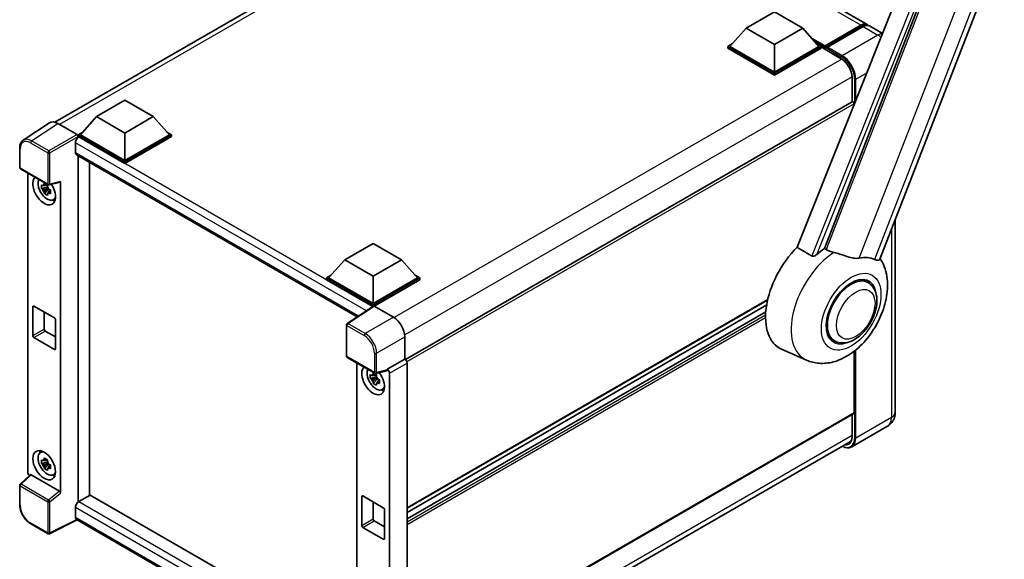
# Model space of a CAD drawing. Units: millimetres. Extents: x 0 to 8672, y 1 to 1687.
# Drawn here: x 1719 to 2128, y 305 to 530 of the extents above; entities that cross this region are included whole.
import ezdxf

# ---------------------------------------------------------------- set-up
doc = ezdxf.new("R2010")
doc.units = ezdxf.units.MM
doc.layers.add('Visible (ISO)', color=7, linetype='Continuous', lineweight=35)
doc.layers.add('Visible Narrow (ISO)', color=7, linetype='Continuous', lineweight=25)

msp = doc.modelspace()

# ---------------------------------------------------------------- linework, layer by layer
at = {"layer": 'Visible (ISO)'}
for p, q in [((2076.3085, 430.0023), (2158.0216, 640.6055)), ((2117.7057, 624.8319), (2041.8972, 434.9254)), ((2053.2946, 434.4569), (2125.3761, 620.2363)), ((2071.0588, 527.4955), (1945.6652, 599.8915)), ((1733.4313, 486.9227), (1919.2759, 594.2201)), ((2020.686, 525.9794), (2032.4711, 532.7835)), ((2032.4711, 532.7835), (2044.2562, 525.9794)), ((2020.686, 525.9794), (2013.992, 518.4676)), ((2032.4711, 519.1753), (2020.686, 525.9794)), ((2044.2562, 525.9794), (2032.4711, 519.1753)), ((2044.2562, 525.9794), (2050.9502, 518.4676)), ((2053.3762, 518.0759), (2068.4612, 526.7852)), ((2053.59, 518.6854), (2068.3921, 527.2314)), ((2069.3349, 526.687), (2054.4857, 518.1138)), ((2077.3908, 523.8397), (2072.0016, 526.9512)), ((2013.0492, 518.4676), (2014.9911, 519.5888)), ((2013.0492, 517.7056), (2013.0492, 518.4676)), ((2032.4711, 507.2544), (2013.0492, 518.4676)), ((2032.4711, 506.4923), (2013.0492, 517.7056)), ((2032.4711, 507.7987), (2013.992, 518.4676)), ((2032.4711, 519.1753), (2032.4711, 507.7987)), ((2050.9502, 518.4676), (2032.4711, 507.7987)), ((2051.893, 518.4676), (2032.4711, 507.2544)), ((2051.893, 517.7056), (2032.4711, 506.4923)), ((2049.9511, 519.5888), (2051.893, 518.4676)), ((2051.893, 517.7056), (2051.893, 518.4676)), ((2053.3072, 517.4801), (2051.893, 518.2966)), ((2053.3072, 517.7056), (2053.3072, 518.1955)), ((2053.3072, 517.4334), (2053.3072, 517.9233)), ((2053.3762, 517.2808), (2060.2116, 513.3344)), ((2054.25, 517.6511), (2053.5429, 518.0594)), ((2054.25, 517.7056), (2054.25, 517.6511)), ((2032.4711, 506.4923), (2032.4711, 507.2544)), ((2064.759, 505.4581), (2064.759, 495.421)), ((1750.7598, 489.2371), (1762.5449, 496.0412)), ((1762.5449, 496.0412), (1774.33, 489.2371)), ((2064.759, 495.421), (1879.1316, 388.249)), ((2065.5637, 494.2119), (2065.5637, 494.5715)), ((1750.7598, 489.2371), (1744.0658, 481.7253)), ((1762.5449, 482.4329), (1750.7598, 489.2371)), ((1774.33, 489.2371), (1762.5449, 482.4329)), ((1774.33, 489.2371), (1781.0239, 481.7253)), ((1731.189, 486.6682), (1720.248, 479.4371)), ((1734.6348, 486.4082), (1742.6519, 481.7795)), ((1743.123, 481.7253), (1745.0649, 482.8464)), ((1743.123, 480.9632), (1743.123, 481.7253)), ((1762.5449, 470.5121), (1743.123, 481.7253)), ((1743.123, 480.9635), (1743.123, 480.6682)), ((1743.3587, 480.8271), (1743.123, 480.9632)), ((1762.5449, 469.75), (1743.123, 480.9632)), ((1762.5449, 471.0564), (1744.0658, 481.7253)), ((1762.5449, 482.4329), (1762.5449, 471.0564)), ((1781.0239, 481.7253), (1762.5449, 471.0564)), ((1781.9667, 481.7253), (1762.5449, 470.5121)), ((1781.9667, 480.9632), (1762.5449, 469.75)), ((1780.0248, 482.8464), (1781.9667, 481.7253)), ((1781.9667, 480.9632), (1781.9667, 481.7253)), ((1718.8101, 468.1272), (1718.8101, 476.1989)), ((1741.9445, 478.3776), (1741.9445, 474.2952)), ((1742.3587, 473.3796), (1859.034, 406.0171)), ((1743.123, 472.9383), (1743.123, 329.0949)), ((1719.1434, 467.5498), (1730.6092, 460.9301)), ((1747.837, 331.8165), (1747.837, 470.2167)), ((1762.5449, 469.75), (1762.5449, 470.5121)), ((1722.1567, 341.4842), (1722.1567, 465.8101)), ((1730.3698, 459.9267), (1727.8383, 459.3947)), ((1729.0583, 457.2816), (1730.7848, 459.208)), ((1730.2744, 460.9529), (1729.6014, 460.5643)), ((1729.6014, 459.0039), (1730.6763, 459.6245)), ((1730.3698, 460.6107), (1730.3698, 460.9009)), ((1730.3698, 459.9267), (1730.3698, 460.0729)), ((1730.5552, 459.8196), (1730.3698, 459.9267)), ((1730.7848, 459.208), (1730.7848, 459.4221)), ((1730.7848, 459.208), (1730.9114, 459.1349)), ((1731.6257, 458.6122), (1730.9528, 458.2237)), ((1731.1058, 460.8611), (1735.6052, 461.9973)), ((1731.3771, 458.866), (1731.6284, 458.7209)), ((1735.805, 332.7629), (1735.805, 462.3391)), ((1732.7039, 454.6466), (1733.6292, 455.0561)), ((2082.6821, 446.4293), (2082.6821, 366.3815)), ((1853.9031, 429.6872), (1865.6882, 436.4914)), ((1865.6882, 436.4914), (1877.4733, 429.6872)), ((1853.9031, 429.6872), (1847.2091, 422.1755)), ((1865.6882, 422.8831), (1853.9031, 429.6872)), ((1877.4733, 429.6872), (1865.6882, 422.8831)), ((1877.4733, 429.6872), (1884.1672, 422.1755)), ((1846.2663, 422.1755), (1848.2082, 423.2966)), ((1846.2663, 421.4134), (1846.2663, 422.1755)), ((1865.6882, 410.9622), (1846.2663, 422.1755)), ((1865.6882, 411.5066), (1847.2091, 422.1755)), ((1865.6882, 422.8831), (1865.6882, 411.5066)), ((1884.1672, 422.1755), (1865.6882, 411.5066)), ((1885.11, 422.1755), (1865.6882, 410.9622)), ((1883.1681, 423.2966), (1885.11, 422.1755)), ((1885.11, 421.4134), (1885.11, 422.1755)), ((2071.3852, 420.2833), (2069.1994, 421.5453)), ((1865.5148, 410.3003), (1846.2663, 421.4134)), ((1885.11, 421.4134), (1866.1596, 410.4723)), ((1724.2668, 398.2249), (1724.2668, 410.2002)), ((1724.7382, 410.4723), (1733.2235, 405.5734)), ((1865.8147, 410.4985), (1854.8737, 403.2674)), ((1865.5148, 410.3003), (1865.4525, 410.3363)), ((1865.4525, 410.2591), (1865.4525, 410.3363)), ((1865.6882, 410.4149), (1865.6882, 410.9622)), ((1866.1593, 410.4725), (1874.1763, 405.8439)), ((2029.6316, 412.9077), (1879.8303, 326.4199)), ((2029.2541, 411.01), (1879.8303, 324.7402)), ((1728.9809, 408.0229), (1728.9809, 400.9466)), ((2028.891, 408.1596), (1879.8303, 322.0994)), ((1733.6949, 404.7569), (1733.6949, 392.7816)), ((1854.5746, 389.7435), (1854.5746, 402.7112)), ((1733.2235, 392.5094), (1724.7382, 397.4084)), ((1729.4523, 400.1301), (1733.6949, 397.6806)), ((1878.8875, 397.6839), (1878.8875, 388.4269)), ((2057.3852, 396.0346), (2055.1994, 397.2966)), ((1854.9079, 389.1662), (1866.3737, 382.5464)), ((2045.8193, 388.001), (2035.486, 392.5742)), ((2065.5637, 366.1094), (2065.5637, 391.698)), ((1858.864, 386.8821), (1858.864, 261.9093)), ((1878.8875, 388.4269), (1871.5695, 384.2019)), ((1878.8875, 388.4269), (1878.8881, 388.4266)), ((1879.8303, 386.7946), (1879.8303, 258.3312)), ((1867.0772, 380.9987), (1864.5456, 380.4667)), ((1866.9817, 382.0249), (1866.3088, 381.6363)), ((1866.3088, 380.0759), (1867.3837, 380.6965)), ((1871.3697, 383.6137), (1866.8703, 382.4774)), ((1867.0772, 381.6827), (1867.0772, 381.9729)), ((1867.0772, 380.9987), (1867.0772, 381.1449)), ((1867.2626, 380.8916), (1867.0772, 380.9987)), ((1871.5695, 383.9554), (1871.5695, 384.2019)), ((1871.5695, 384.2019), (1871.5701, 384.2016)), ((1872.5123, 382.5696), (1872.5123, 254.6764)), ((1865.7656, 378.3536), (1867.4921, 380.28)), ((1867.4921, 380.28), (1867.4921, 380.4941)), ((1867.4921, 380.28), (1867.6187, 380.2069)), ((1868.333, 379.6842), (1867.6601, 379.2957)), ((1868.0844, 379.938), (1868.3357, 379.7929)), ((1869.4112, 375.7186), (1870.3365, 376.1281)), ((2065.4256, 365.8042), (1879.8303, 258.6507)), ((2064.759, 365.4193), (2064.759, 356.3114)), ((2079.4632, 360.542), (2064.6139, 351.9688)), ((1878.7313, 247.231), (2064.3402, 354.3923)), ((1727.3791, 349.5599), (1728.1964, 350.1565)), ((1730.3698, 345.6172), (1727.8383, 345.0852)), ((1729.0583, 342.9721), (1730.7848, 344.8985)), ((1730.2744, 346.6433), (1729.6014, 346.2548)), ((1729.6014, 344.6944), (1730.6763, 345.315)), ((1730.3698, 346.3011), (1730.3698, 346.5913)), ((1730.3698, 345.6172), (1730.3698, 345.7633)), ((1730.5552, 345.5101), (1730.3698, 345.6172)), ((1730.7848, 344.8985), (1730.7848, 345.1126)), ((1730.7848, 344.8985), (1730.9114, 344.8254)), ((1731.6257, 344.3027), (1730.9528, 343.9142)), ((1731.3771, 344.5565), (1731.6284, 344.4114)), ((1723.2006, 340.3865), (1719.0239, 336.5203)), ((1735.3374, 333.5899), (1723.5671, 340.3854)), ((1732.7039, 340.3371), (1733.6292, 340.7466)), ((1718.8101, 327.9593), (1718.8101, 336.031)), ((1748.0727, 331.9526), (1743.3587, 329.2309)), ((1748.0727, 331.9526), (1858.864, 267.9872)), ((1861.4455, 331.5443), (1869.9308, 326.6454)), ((1743.123, 329.0949), (1743.3587, 329.2309)), ((1743.123, 329.0949), (1743.123, 329.072)), ((1860.9741, 319.2969), (1860.9741, 331.2722)), ((1865.6882, 329.0949), (1865.6882, 322.0186)), ((1741.9445, 326.7814), (1741.9445, 322.699)), ((1870.4022, 325.8289), (1870.4022, 313.8536)), ((1730.6092, 315.8662), (1723.3835, 320.038)), ((1742.7149, 321.5778), (1731.2404, 315.8471)), ((1854.5746, 256.9955), (1742.3587, 321.7834)), ((1866.1596, 321.2021), (1870.4022, 318.7526)), ((1869.9308, 313.5814), (1861.4455, 318.4804))]:
    msp.add_line(p, q, dxfattribs=at)
for centre, start, end in [((1719.4767, 468.1272), 180, 240), ((1730.9425, 461.5074), 240, 284.173003), ((1855.2412, 402.7112), 123.461292, 180), ((1855.2412, 389.7435), 180, 240), ((1866.707, 383.1238), 240, 284.173003), ((1719.4767, 336.031), 132.789481, 180), ((1730.9425, 316.4435), 240, 296.538708)]:
    msp.add_arc(centre, 0.6667, start, end, dxfattribs=at)
for centre, major_axis, ratio, start_param, end_param in [((2068.3921, 522.8767), (2.6667, 4.6188), 0.57735027, 6.10547471, 7.06858347), ((2069.3349, 522.3324), (2.6667, 4.6188), 0.57735027, 0, 0.78539816), ((2053.59, 518.3588), (0.2, 0.3464), 0.57735027, 0.78539816, 2.35619449), ((2053.5429, 517.7872), (-0.1667, 0.2887), 0.57735027, 5.49778714, 7.06858347), ((2053.5429, 517.5695), (-0.1667, -0.2887), 0.57735027, 5.49778714, 6.28318531), ((2054.4857, 517.8416), (-0.1667, -0.2887), 0.57735027, 3.92699082, 5.49778714), ((2065.0923, 494.8437), (-0.3333, 0.5774), 0.57735027, 3.92699082, 6.28318531), ((1734.6406, 480.9582), (-3.3374, 5.7805), 0.5766475, 5.49839613, 6.31804944), ((1743.3587, 479.1941), (-1, -1.7321), 0.57735027, 3.92699082, 5.49778714), ((1742.6513, 481.2352), (-0.3333, 0.5774), 0.5780539, 3.9275998, 5.49717816), ((1743.3587, 475.1117), (-1, -1.7321), 0.57735027, 5.49778714, 6.28318531), ((1728.9809, 458.6456), (3.3333, -5.7735), 0.57735027, 3.29297256, 7.94489041), ((1730.2065, 459.3533), (-2.6675, 4.6203), 0.57735027, 0.35706869, 3.53279276), ((1729.6327, 459.022), (-1.0436, 1.8076), 0.57735027, 5.97330265, 6.59306797), ((1729.6327, 459.022), (-1.0436, 1.8076), 0.57735027, 1.26091366, 1.88067899), ((1729.6327, 459.022), (1.0436, -1.8076), 0.57735027, 1.26091366, 1.88067899), ((1735.3333, 462.6163), (-0.3247, 0.5984), 0.5718249, 2.9967698, 3.95327169), ((1729.6327, 459.022), (1.0436, -1.8076), 0.57735027, 5.97330265, 6.59306797), ((1731.8093, 460.2786), (3.3333, -5.7735), 0.57735027, 5.62163033, 5.84503628), ((2048.5931, 417.2765), (-14, -24.2487), 0.57735027, 4.27198711, 6.34508866), ((2055.1928, 413.4662), (13.5917, 23.5415), 0.57735027, 0.88431348, 1.05235894), ((2062.7353, 409.1115), (11.8335, 20.4963), 0.57735027, 0.04275891, 0.48083986), ((2064.3852, 408.1589), (-7, -12.1244), 0.57735027, 3.14159265, 6.28318531), ((2064.3852, 408.1589), (-7.3333, -12.7017), 0.57735027, 2.51814983, 6.90662813), ((2064.3852, 408.1589), (-7, -12.1244), 0.57735027, 3.14159263, 6.28318531), ((1724.7382, 409.928), (-0.3333, 0.5774), 0.57735027, 5.49778714, 7.06858347), ((1865.4525, 408.7033), (1, 1.7321), 0.57735027, 0.78539816, 1.17435442), ((1866.1599, 409.9275), (-0.3337, 0.5781), 0.5766475, 5.49839613, 6.31804944), ((1733.2235, 405.029), (0.3333, -0.5774), 0.57735027, 0.78539816, 2.35619449), ((1874.1706, 400.4006), (-3.3333, 5.7735), 0.5780539, 3.9275998, 5.49717816), ((1724.7382, 397.9527), (-0.3333, 0.5774), 0.57735027, 0.78539816, 2.35619449), ((1729.4523, 400.6744), (0.3333, -0.5774), 0.57735027, 3.92699082, 5.49778714), ((1733.2235, 393.0538), (0.3333, -0.5774), 0.57735027, 5.49778714, 7.06858347), ((1865.6882, 379.7176), (3.3333, -5.7735), 0.57735027, 3.29297256, 8.06771222), ((1878.8869, 387.3379), (-0.6667, 1.1547), 0.5780539, 3.9275998, 5.49717816), ((1866.9138, 380.4253), (-2.6675, 4.6203), 0.57735027, 0.35706869, 3.53279276), ((1866.34, 380.094), (-1.0436, 1.8076), 0.57735027, 5.97330265, 6.59306797), ((1866.34, 380.094), (1.0436, -1.8076), 0.57735027, 1.26091366, 1.88067899), ((1871.0978, 384.2326), (-0.3247, 0.5984), 0.5718249, 2.9967698, 3.95327169), ((1871.5689, 383.1129), (0.6667, -1.1547), 0.5780539, 0.78600715, 2.3555855), ((1866.34, 380.094), (-1.0436, 1.8076), 0.57735027, 1.26091366, 1.88067899), ((1866.34, 380.094), (1.0436, -1.8076), 0.57735027, 5.97330265, 6.59306797), ((1868.5166, 381.3506), (3.3333, -5.7735), 0.57735027, 5.62163033, 5.84503628), ((2065.0923, 366.3815), (0.3333, -0.5774), 0.57735027, 0, 0.78539816), ((1730.2065, 345.0438), (-2.6675, 4.6203), 0.57735027, 5.8919852, 9.81597807), ((1731.8093, 345.9691), (3.3333, -5.7735), 0.57735027, 3.57974168, 3.80314763), ((1729.6327, 344.7125), (-1.0436, 1.8076), 0.57735027, 5.97330265, 6.59306797), ((1729.6327, 344.7125), (-1.0436, 1.8076), 0.57735027, 1.26091366, 1.88067899), ((1729.6327, 344.7125), (1.0436, -1.8076), 0.57735027, 1.26091366, 1.88067899), ((1723.1001, 340.9409), (-0.6667, 1.1547), 0.5780539, 0.78600715, 2.07195873), ((1723.5712, 339.8212), (0.3247, -0.5984), 0.5718249, 2.39113693, 3.28641551), ((1729.6327, 344.7125), (1.0436, -1.8076), 0.57735027, 5.97330265, 6.59306797), ((1731.8093, 345.9691), (3.3333, -5.7735), 0.57735027, 5.62163033, 5.84503628), ((1735.3333, 333.0303), (0.3213, -0.5936), 0.58179756, 0.82141755, 2.38355232), ((1861.4455, 331), (-0.3333, 0.5774), 0.57735027, 5.49778714, 7.06858347), ((1743.3587, 327.5979), (-1, -1.7321), 0.57735027, 3.92699082, 5.49778714), ((1869.9308, 326.101), (0.3333, -0.5774), 0.57735027, 0.78539816, 2.35619449), ((1743.3587, 323.5155), (-1, -1.7321), 0.57735027, 5.49778714, 6.28318531), ((1861.4455, 319.0247), (-0.3333, 0.5774), 0.57735027, 0.78539816, 2.35619449), ((1866.1596, 321.7464), (0.3333, -0.5774), 0.57735027, 3.92699082, 5.49778714), ((1869.9308, 314.1257), (0.3333, -0.5774), 0.57735027, 5.49778714, 7.06858347)]:
    msp.add_ellipse(centre, major_axis=major_axis, ratio=ratio, start_param=start_param, end_param=end_param, dxfattribs=at)
msp.add_ellipse((1728.9809, 344.3361), major_axis=(3.3333, -5.7735), ratio=0.57735027, dxfattribs=at)
for points, knots in [([(2068.4612, 526.7852), (2068.6446, 526.8911), (2068.8295, 526.9812), (2069.1992, 527.127), (2069.384, 527.1827), (2069.7499, 527.2567), (2069.9311, 527.275), (2070.2853, 527.2711), (2070.4584, 527.2488), (2070.6528, 527.198), (2070.6813, 527.1899), (2070.7095, 527.1811)], [1.570796327, 1.570796327, 1.570796327, 1.570796327, 1.727875959, 1.727875959, 1.884955592, 1.884955592, 2.042035225, 2.042035225, 2.199114858, 2.199114858, 2.226350272, 2.226350272, 2.226350272, 2.226350272]), ([(2060.2116, 513.3344), (2060.6745, 513.0672), (2061.1432, 512.7124), (2062.0422, 511.8596), (2062.4721, 511.3613), (2063.247, 510.2704), (2063.5915, 509.6777), (2064.1579, 508.4608), (2064.3796, 507.8367), (2064.6781, 506.6248), (2064.7552, 506.0371), (2064.7589, 505.4846), (2064.759, 505.4713), (2064.759, 505.4581)], [0, 0, 0, 0, 0.31107929, 0.31107929, 0.6234698, 0.6234698, 0.93705488, 0.93705488, 1.25066041, 1.25066041, 1.56309811, 1.56309811, 1.57079633, 1.57079633, 1.57079633, 1.57079633]), ([(1718.8101, 476.1989), (1718.8101, 476.4729), (1718.8279, 476.7398), (1718.9008, 477.2548), (1718.9559, 477.5029), (1719.1057, 477.9754), (1719.2003, 478.1996), (1719.4309, 478.6173), (1719.5669, 478.8107), (1719.879, 479.157), (1720.0552, 479.3097), (1720.248, 479.4371)], [-0.784789176, -0.784789176, -0.784789176, -0.784789176, -0.634804167, -0.634804167, -0.484819157, -0.484819157, -0.334834148, -0.334834148, -0.184849139, -0.184849139, -0.03486413, -0.03486413, -0.03486413, -0.03486413]), ([(1727.8383, 459.3947), (1727.8166, 459.6588), (1727.8065, 459.9218), (1727.8065, 460.4147), (1727.8166, 460.6819), (1727.8383, 460.9551)], [4.331071921, 4.331071921, 4.331071921, 4.331071921, 4.398975087, 4.398975087, 4.466878254, 4.466878254, 4.466878254, 4.466878254]), ([(1727.8383, 460.9551), (1727.9564, 460.8539), (1728.0766, 460.7542), (1728.2391, 460.6239), (1728.2797, 460.5918), (1728.3205, 460.5598)], [4.4863158772, 4.4863158772, 4.4863158772, 4.4863158772, 4.5307133937, 4.5307133937, 4.5453911286, 4.5453911286, 4.5453911286, 4.5453911286]), ([(1728.3205, 458.9994), (1728.2797, 459.0313), (1728.2391, 459.0635), (1728.0766, 459.1938), (1727.9564, 459.2935), (1727.8383, 459.3947)], [4.8174915459, 4.8174915459, 4.8174915459, 4.8174915459, 4.8321692807, 4.8321692807, 4.8765667973, 4.8765667973, 4.8765667973, 4.8765667973]), ([(1728.957, 460.9273), (1728.9643, 460.987), (1728.9719, 461.047), (1729.0035, 461.2894), (1729.0297, 461.4736), (1729.0583, 461.6595)], [4.8174915459, 4.8174915459, 4.8174915459, 4.8174915459, 4.8321692807, 4.8321692807, 4.8765667973, 4.8765667973, 4.8765667973, 4.8765667973]), ([(1729.0583, 461.6595), (1729.2762, 461.5246), (1729.4989, 461.3918), (1729.9257, 461.1453), (1730.1622, 461.0131), (1730.4097, 460.8793)], [4.331071921, 4.331071921, 4.331071921, 4.331071921, 4.398975087, 4.398975087, 4.466878254, 4.466878254, 4.466878254, 4.466878254]), ([(1730.4097, 460.8793), (1730.3811, 460.6934), (1730.3549, 460.5091), (1730.3233, 460.2668), (1730.3157, 460.2068), (1730.3084, 460.1471)], [4.4863158772, 4.4863158772, 4.4863158772, 4.4863158772, 4.5307133937, 4.5307133937, 4.5453911286, 4.5453911286, 4.5453911286, 4.5453911286]), ([(1730.9449, 459.0446), (1731.0003, 459.021), (1731.056, 458.9976), (1731.2817, 458.9038), (1731.4544, 458.8344), (1731.6297, 458.7662)], [4.8174915459, 4.8174915459, 4.8174915459, 4.8174915459, 4.8321692807, 4.8321692807, 4.8765667973, 4.8765667973, 4.8765667973, 4.8765667973]), ([(1731.6297, 458.7662), (1731.6218, 458.485), (1731.6181, 458.214), (1731.6181, 457.7212), (1731.6218, 457.4619), (1731.6297, 457.2058)], [4.331071921, 4.331071921, 4.331071921, 4.331071921, 4.398975087, 4.398975087, 4.466878254, 4.466878254, 4.466878254, 4.466878254]), ([(1729.0583, 457.2816), (1729.0297, 457.4345), (1729.0035, 457.5885), (1728.9719, 457.7944), (1728.9643, 457.8456), (1728.957, 457.8969)], [4.4863158772, 4.4863158772, 4.4863158772, 4.4863158772, 4.5307133937, 4.5307133937, 4.5453911286, 4.5453911286, 4.5453911286, 4.5453911286]), ([(1730.4097, 456.5014), (1730.1622, 456.6192), (1729.9257, 456.7441), (1729.4989, 456.9905), (1729.2762, 457.1308), (1729.0583, 457.2816)], [4.331071921, 4.331071921, 4.331071921, 4.331071921, 4.398975087, 4.398975087, 4.466878254, 4.466878254, 4.466878254, 4.466878254]), ([(1730.3084, 457.1167), (1730.3157, 457.0654), (1730.3233, 457.0141), (1730.3549, 456.8083), (1730.3811, 456.6543), (1730.4097, 456.5014)], [4.8174915459, 4.8174915459, 4.8174915459, 4.8174915459, 4.8321692807, 4.8321692807, 4.8765667973, 4.8765667973, 4.8765667973, 4.8765667973]), ([(1731.6297, 457.2058), (1731.4544, 457.274), (1731.2817, 457.3434), (1731.056, 457.4372), (1731.0003, 457.4606), (1730.9449, 457.4842)], [4.4863158772, 4.4863158772, 4.4863158772, 4.4863158772, 4.5307133937, 4.5307133937, 4.5453911286, 4.5453911286, 4.5453911286, 4.5453911286]), ([(2057.174, 432.7842), (2057.1689, 432.7854), (2057.1638, 432.7866), (2055.9724, 433.0674), (2054.8739, 433.4942), (2053.987, 434.0349)], [2.102258604, 2.102258604, 2.102258604, 2.102258604, 2.10340374, 2.10340374, 2.370180755, 2.370180755, 2.370180755, 2.370180755]), ([(2045.8193, 388.001), (2047.5109, 387.2524), (2049.3145, 386.8326), (2053.0744, 386.5661), (2055.0133, 386.795), (2059.1346, 387.8591), (2061.2501, 388.8375), (2065.5625, 391.5221), (2067.6915, 393.347), (2071.5486, 397.5231), (2073.2645, 399.8875), (2076.1291, 404.9017), (2077.2832, 407.5463), (2078.9378, 413.006), (2079.4357, 415.8216), (2079.5327, 421.4259), (2079.1624, 424.2346), (2077.6632, 428.0937), (2077.1056, 429.2029), (2076.4085, 430.2599)], [1.37090029, 1.37090029, 1.37090029, 1.37090029, 1.5828623, 1.5828623, 1.82473816, 1.82473816, 2.13352035, 2.13352035, 2.50692303, 2.50692303, 2.887684, 2.887684, 3.26403173, 3.26403173, 3.64498683, 3.64498683, 4.01639556, 4.01639556, 4.16922133, 4.16922133, 4.16922133, 4.16922133]), ([(2050.1221, 431.9476), (2049.974, 431.8155), (2049.7997, 431.6863), (2049.3852, 431.4421), (2049.139, 431.3341), (2048.7363, 431.2305), (2048.5593, 431.2052), (2048.3107, 431.2183), (2048.2304, 431.231), (2048.0901, 431.2717), (2048.0288, 431.2979), (2047.9742, 431.3302)], [0.192845303, 0.192845303, 0.192845303, 0.192845303, 0.240507365, 0.240507365, 0.297130074, 0.297130074, 0.334079186, 0.334079186, 0.352553742, 0.352553742, 0.369009283, 0.369009283, 0.369009283, 0.369009283]), ([(2067.7537, 430.4437), (2067.5308, 430.3959), (2067.3012, 430.3632), (2066.6972, 430.3178), (2066.3174, 430.3267), (2065.1501, 430.4451), (2064.3347, 430.6414), (2062.2912, 431.2346), (2061.0088, 431.6828), (2058.8181, 432.3574), (2057.9888, 432.593), (2057.174, 432.7842)], [-5.27158626, -5.27158626, -5.27158626, -5.27158626, -5.18721863, -5.18721863, -5.05628435, -5.05628435, -4.79921142, -4.79921142, -4.44219969, -4.44219969, -4.22248819, -4.22248819, -4.22248819, -4.22248819]), ([(2076.3085, 430.0021), (2076.2913, 429.9578), (2076.2674, 429.9152), (2076.0839, 429.6702), (2075.7673, 429.5261), (2075.1221, 429.5344), (2074.8884, 429.5716), (2074.4488, 429.7061), (2074.2551, 429.7832), (2074.0522, 429.8811)], [-7.96538497, -7.96538497, -7.96538497, -7.96538497, -7.917688575, -7.917688575, -7.676295197, -7.676295197, -7.560988477, -7.560988477, -7.477759094, -7.477759094, -7.477759094, -7.477759094]), ([(2057.3852, 396.0346), (2058.1585, 395.5881), (2059.0239, 395.3093), (2060.8676, 395.0819), (2061.8456, 395.163), (2063.9406, 395.6739), (2065.0493, 396.1708), (2067.2653, 397.5496), (2068.3632, 398.4675), (2070.3732, 400.5837), (2071.2849, 401.7813), (2072.8467, 404.3331), (2073.4986, 405.6851), (2074.4903, 408.4432), (2074.8288, 409.8489), (2075.1302, 412.6142), (2075.0912, 413.9749), (2074.5517, 416.456), (2074.0749, 417.5944), (2072.807, 419.2502), (2072.1436, 419.8454), (2071.3852, 420.2833)], [1.30899694, 1.30899694, 1.30899694, 1.30899694, 1.54898108, 1.54898108, 1.81321676, 1.81321676, 2.13318584, 2.13318584, 2.48503901, 2.48503901, 2.83543378, 2.83543378, 3.18255481, 3.18255481, 3.53168486, 3.53168486, 3.88468465, 3.88468465, 4.21520983, 4.21520983, 4.45058959, 4.45058959, 4.45058959, 4.45058959]), ([(1864.5456, 380.4667), (1864.5239, 380.7308), (1864.5138, 380.9938), (1864.5138, 381.4867), (1864.5239, 381.7539), (1864.5456, 382.0271)], [4.331071921, 4.331071921, 4.331071921, 4.331071921, 4.398975087, 4.398975087, 4.466878254, 4.466878254, 4.466878254, 4.466878254]), ([(1864.5456, 382.0271), (1864.6637, 381.9259), (1864.784, 381.8262), (1864.9464, 381.6959), (1864.987, 381.6638), (1865.0278, 381.6318)], [4.4863158772, 4.4863158772, 4.4863158772, 4.4863158772, 4.5307133937, 4.5307133937, 4.5453911286, 4.5453911286, 4.5453911286, 4.5453911286]), ([(1865.6643, 381.9993), (1865.6716, 382.059), (1865.6792, 382.119), (1865.7108, 382.3614), (1865.737, 382.5456), (1865.7656, 382.7315)], [4.8174915459, 4.8174915459, 4.8174915459, 4.8174915459, 4.8321692807, 4.8321692807, 4.8765667973, 4.8765667973, 4.8765667973, 4.8765667973]), ([(1865.7656, 382.7315), (1865.9835, 382.5966), (1866.2062, 382.4638), (1866.633, 382.2173), (1866.8695, 382.0851), (1867.117, 381.9513)], [4.331071921, 4.331071921, 4.331071921, 4.331071921, 4.398975087, 4.398975087, 4.466878254, 4.466878254, 4.466878254, 4.466878254]), ([(1867.117, 381.9513), (1867.0884, 381.7654), (1867.0622, 381.5811), (1867.0306, 381.3388), (1867.023, 381.2788), (1867.0157, 381.2191)], [4.4863158772, 4.4863158772, 4.4863158772, 4.4863158772, 4.5307133937, 4.5307133937, 4.5453911286, 4.5453911286, 4.5453911286, 4.5453911286]), ([(1865.0278, 380.0714), (1864.987, 380.1033), (1864.9464, 380.1355), (1864.784, 380.2658), (1864.6637, 380.3655), (1864.5456, 380.4667)], [4.8174915459, 4.8174915459, 4.8174915459, 4.8174915459, 4.8321692807, 4.8321692807, 4.8765667973, 4.8765667973, 4.8765667973, 4.8765667973]), ([(1865.7656, 378.3536), (1865.737, 378.5065), (1865.7108, 378.6605), (1865.6792, 378.8663), (1865.6716, 378.9176), (1865.6643, 378.9689)], [4.4863158772, 4.4863158772, 4.4863158772, 4.4863158772, 4.5307133937, 4.5307133937, 4.5453911286, 4.5453911286, 4.5453911286, 4.5453911286]), ([(1867.117, 377.5734), (1866.8695, 377.6912), (1866.633, 377.8161), (1866.2062, 378.0625), (1865.9835, 378.2028), (1865.7656, 378.3536)], [4.331071921, 4.331071921, 4.331071921, 4.331071921, 4.398975087, 4.398975087, 4.466878254, 4.466878254, 4.466878254, 4.466878254]), ([(1867.0157, 378.1887), (1867.023, 378.1374), (1867.0306, 378.0861), (1867.0622, 377.8803), (1867.0884, 377.7263), (1867.117, 377.5734)], [4.8174915459, 4.8174915459, 4.8174915459, 4.8174915459, 4.8321692807, 4.8321692807, 4.8765667973, 4.8765667973, 4.8765667973, 4.8765667973]), ([(1867.6522, 380.1166), (1867.7076, 380.093), (1867.7633, 380.0696), (1867.989, 379.9758), (1868.1617, 379.9064), (1868.337, 379.8382)], [4.8174915459, 4.8174915459, 4.8174915459, 4.8174915459, 4.8321692807, 4.8321692807, 4.8765667973, 4.8765667973, 4.8765667973, 4.8765667973]), ([(1868.337, 378.2778), (1868.1617, 378.346), (1867.989, 378.4154), (1867.7633, 378.5092), (1867.7076, 378.5326), (1867.6522, 378.5562)], [4.4863158772, 4.4863158772, 4.4863158772, 4.4863158772, 4.5307133937, 4.5307133937, 4.5453911286, 4.5453911286, 4.5453911286, 4.5453911286]), ([(1868.337, 379.8382), (1868.3291, 379.557), (1868.3254, 379.286), (1868.3254, 378.7932), (1868.3291, 378.5339), (1868.337, 378.2778)], [4.331071921, 4.331071921, 4.331071921, 4.331071921, 4.398975087, 4.398975087, 4.466878254, 4.466878254, 4.466878254, 4.466878254]), ([(2079.4632, 360.542), (2079.9519, 360.8241), (2080.4001, 361.1742), (2081.1644, 361.9476), (2081.4807, 362.3692), (2081.9842, 363.2196), (2082.1726, 363.648), (2082.4517, 364.4789), (2082.5431, 364.8819), (2082.6583, 365.6551), (2082.6821, 366.0257), (2082.6821, 366.3815)], [3.926990817, 3.926990817, 3.926990817, 3.926990817, 4.08407045, 4.08407045, 4.241150082, 4.241150082, 4.398229715, 4.398229715, 4.555309348, 4.555309348, 4.71238898, 4.71238898, 4.71238898, 4.71238898]), ([(2064.759, 356.3114), (2064.759, 356.0415), (2064.7405, 355.784), (2064.6686, 355.301), (2064.615, 355.0754), (2064.4761, 354.662), (2064.3908, 354.4741), (2064.1925, 354.1393), (2064.0797, 353.9923), (2063.8301, 353.7397), (2063.6933, 353.6339), (2063.5449, 353.5482)], [1.570796327, 1.570796327, 1.570796327, 1.570796327, 1.727875959, 1.727875959, 1.884955592, 1.884955592, 2.042035225, 2.042035225, 2.199114858, 2.199114858, 2.35619449, 2.35619449, 2.35619449, 2.35619449]), ([(2064.6139, 351.9688), (2064.3871, 351.8378), (2064.1423, 351.7379), (2063.6273, 351.6031), (2063.3571, 351.5683), (2062.8005, 351.5621), (2062.5141, 351.5908), (2061.9322, 351.7084), (2061.6367, 351.7974), (2061.1024, 352.0081), (2060.8642, 352.1197), (2060.6266, 352.2482)], [2.35619449, 2.35619449, 2.35619449, 2.35619449, 2.513274123, 2.513274123, 2.670353756, 2.670353756, 2.827433388, 2.827433388, 2.984513021, 2.984513021, 3.110002899, 3.110002899, 3.110002899, 3.110002899]), ([(1727.8383, 345.0852), (1727.8166, 345.3493), (1727.8065, 345.6123), (1727.8065, 346.1051), (1727.8166, 346.3724), (1727.8383, 346.6456)], [4.331071921, 4.331071921, 4.331071921, 4.331071921, 4.398975087, 4.398975087, 4.466878254, 4.466878254, 4.466878254, 4.466878254]), ([(1727.8383, 346.6456), (1727.9564, 346.5444), (1728.0766, 346.4447), (1728.2391, 346.3144), (1728.2797, 346.2822), (1728.3205, 346.2503)], [4.4863158772, 4.4863158772, 4.4863158772, 4.4863158772, 4.5307133937, 4.5307133937, 4.5453911286, 4.5453911286, 4.5453911286, 4.5453911286]), ([(1728.3205, 344.6898), (1728.2797, 344.7218), (1728.2391, 344.754), (1728.0766, 344.8843), (1727.9564, 344.984), (1727.8383, 345.0852)], [4.8174915459, 4.8174915459, 4.8174915459, 4.8174915459, 4.8321692807, 4.8321692807, 4.8765667973, 4.8765667973, 4.8765667973, 4.8765667973]), ([(1728.957, 346.6177), (1728.9643, 346.6775), (1728.9719, 346.7375), (1729.0035, 346.9798), (1729.0297, 347.1641), (1729.0583, 347.35)], [4.8174915459, 4.8174915459, 4.8174915459, 4.8174915459, 4.8321692807, 4.8321692807, 4.8765667973, 4.8765667973, 4.8765667973, 4.8765667973]), ([(1729.0583, 347.35), (1729.2762, 347.2151), (1729.4989, 347.0822), (1729.9257, 346.8358), (1730.1622, 346.7035), (1730.4097, 346.5698)], [4.331071921, 4.331071921, 4.331071921, 4.331071921, 4.398975087, 4.398975087, 4.466878254, 4.466878254, 4.466878254, 4.466878254]), ([(1730.4097, 346.5698), (1730.3811, 346.3839), (1730.3549, 346.1996), (1730.3233, 345.9573), (1730.3157, 345.8973), (1730.3084, 345.8375)], [4.4863158772, 4.4863158772, 4.4863158772, 4.4863158772, 4.5307133937, 4.5307133937, 4.5453911286, 4.5453911286, 4.5453911286, 4.5453911286]), ([(1730.9449, 344.7351), (1731.0003, 344.7115), (1731.056, 344.6881), (1731.2817, 344.5943), (1731.4544, 344.5249), (1731.6297, 344.4567)], [4.8174915459, 4.8174915459, 4.8174915459, 4.8174915459, 4.8321692807, 4.8321692807, 4.8765667973, 4.8765667973, 4.8765667973, 4.8765667973]), ([(1731.6297, 344.4567), (1731.6218, 344.1755), (1731.6181, 343.9045), (1731.6181, 343.4117), (1731.6218, 343.1524), (1731.6297, 342.8963)], [4.331071921, 4.331071921, 4.331071921, 4.331071921, 4.398975087, 4.398975087, 4.466878254, 4.466878254, 4.466878254, 4.466878254]), ([(1729.0583, 342.9721), (1729.0297, 343.125), (1729.0035, 343.279), (1728.9719, 343.4848), (1728.9643, 343.5361), (1728.957, 343.5874)], [4.4863158772, 4.4863158772, 4.4863158772, 4.4863158772, 4.5307133937, 4.5307133937, 4.5453911286, 4.5453911286, 4.5453911286, 4.5453911286]), ([(1730.4097, 342.1919), (1730.1622, 342.3097), (1729.9257, 342.4346), (1729.4989, 342.681), (1729.2762, 342.8212), (1729.0583, 342.9721)], [4.331071921, 4.331071921, 4.331071921, 4.331071921, 4.398975087, 4.398975087, 4.466878254, 4.466878254, 4.466878254, 4.466878254]), ([(1730.3084, 342.8072), (1730.3157, 342.7559), (1730.3233, 342.7046), (1730.3549, 342.4988), (1730.3811, 342.3448), (1730.4097, 342.1919)], [4.8174915459, 4.8174915459, 4.8174915459, 4.8174915459, 4.8321692807, 4.8321692807, 4.8765667973, 4.8765667973, 4.8765667973, 4.8765667973]), ([(1731.6297, 342.8963), (1731.4544, 342.9645), (1731.2817, 343.0339), (1731.056, 343.1277), (1731.0003, 343.1511), (1730.9449, 343.1747)], [4.4863158772, 4.4863158772, 4.4863158772, 4.4863158772, 4.5307133937, 4.5307133937, 4.5453911286, 4.5453911286, 4.5453911286, 4.5453911286]), ([(1723.3835, 320.038), (1723.1352, 320.1813), (1722.89, 320.3454), (1722.4097, 320.7105), (1722.1745, 320.9116), (1721.7183, 321.346), (1721.4973, 321.5794), (1721.0737, 322.0732), (1720.871, 322.3336), (1720.4882, 322.8758), (1720.308, 323.1575), (1719.9739, 323.7361), (1719.82, 324.033), (1719.5419, 324.6356), (1719.4177, 324.9414), (1719.2019, 325.5552), (1719.1103, 325.8632), (1718.9622, 326.4755), (1718.9056, 326.7797), (1718.8296, 327.3783), (1718.8101, 327.6726), (1718.8101, 327.9593)], [-0.78478918, -0.78478918, -0.78478918, -0.78478918, -0.62783134, -0.62783134, -0.47087351, -0.47087351, -0.31391567, -0.31391567, -0.15695784, -0.15695784, 0, 0, 0.15695784, 0.15695784, 0.31391567, 0.31391567, 0.47087351, 0.47087351, 0.62783134, 0.62783134, 0.78478918, 0.78478918, 0.78478918, 0.78478918])]:
    msp.add_open_spline(points, degree=3, knots=knots, dxfattribs=at)
for points, weights in [([(1729.6014, 460.5643), (1729.1323, 460.5823), (1728.3205, 460.5598)], [1.35956394726, 1.22656475141, 1.03074466748]), ([(1728.3205, 458.9994), (1729.1323, 459.0219), (1729.6014, 459.0039)], [1.03074466748, 1.22656475141, 1.35956394726]), ([(1728.957, 460.9273), (1729.3824, 460.7267), (1729.6014, 460.5643)], [1.03074466748, 1.22656475141, 1.35956394726]), ([(1729.6014, 459.0039), (1729.3824, 458.5886), (1728.957, 457.8969)], [1.35956394726, 1.22656475141, 1.03074466748]), ([(1730.3084, 457.1167), (1730.7338, 457.8084), (1730.9528, 458.2237)], [1.03074466748, 1.22656475141, 1.35956394726]), ([(1730.9528, 458.2237), (1730.9839, 457.9528), (1730.9449, 457.4842)], [1.35956394726, 1.22656475141, 1.03074466748]), ([(1866.3088, 381.6363), (1865.8396, 381.6543), (1865.0278, 381.6318)], [1.35956394726, 1.22656475141, 1.03074466748]), ([(1865.6643, 381.9993), (1866.0897, 381.7987), (1866.3088, 381.6363)], [1.03074466748, 1.22656475141, 1.35956394726]), ([(1865.0278, 380.0714), (1865.8396, 380.0939), (1866.3088, 380.0759)], [1.03074466748, 1.22656475141, 1.35956394726]), ([(1866.3088, 380.0759), (1866.0897, 379.6606), (1865.6643, 378.9689)], [1.35956394726, 1.22656475141, 1.03074466748]), ([(1867.0157, 378.1887), (1867.4411, 378.8804), (1867.6601, 379.2957)], [1.03074466748, 1.22656475141, 1.35956394726]), ([(1867.6601, 379.2957), (1867.6912, 379.0248), (1867.6522, 378.5562)], [1.35956394726, 1.22656475141, 1.03074466748]), ([(1729.6014, 346.2548), (1729.1323, 346.2728), (1728.3205, 346.2503)], [1.35956394726, 1.22656475141, 1.03074466748]), ([(1728.3205, 344.6898), (1729.1323, 344.7124), (1729.6014, 344.6944)], [1.03074466748, 1.22656475141, 1.35956394726]), ([(1728.957, 346.6177), (1729.3824, 346.4172), (1729.6014, 346.2548)], [1.03074466748, 1.22656475141, 1.35956394726]), ([(1729.6014, 344.6944), (1729.3824, 344.2791), (1728.957, 343.5874)], [1.35956394726, 1.22656475141, 1.03074466748]), ([(1730.3084, 342.8072), (1730.7338, 343.4989), (1730.9528, 343.9142)], [1.03074466748, 1.22656475141, 1.35956394726]), ([(1730.9528, 343.9142), (1730.9839, 343.6433), (1730.9449, 343.1747)], [1.35956394726, 1.22656475141, 1.03074466748])]:
    msp.add_rational_spline(points, weights, degree=2, dxfattribs=at)
for points in [[(2041.8972, 434.9254), (2044.9581, 433.1156), (2047.9742, 431.3302)], [(2053.987, 434.0349), (2053.6411, 434.2457), (2053.2946, 434.4569)]]:
    msp.add_open_spline(points, degree=2, dxfattribs=at)
at = {"layer": 'Visible Narrow (ISO)'}
for p, q in [((2135.929, 645.228), (2053.987, 434.0349)), ((2067.7537, 430.4437), (2146.6616, 633.8169)), ((2152.96, 633.2544), (2074.0522, 429.8811)), ((2123.6215, 620.8332), (2047.9742, 431.3302)), ((2050.1221, 431.9476), (2125.2879, 620.2442)), ((2068.3921, 527.2314), (1942.9985, 599.6274)), ((1921.452, 593.4473), (1735.3448, 485.9983)), ((2053.5429, 518.0594), (2068.6278, 526.7687)), ((2068.6278, 526.7687), (2069.0521, 526.5237)), ((2069.3349, 526.687), (2075.4632, 523.1489)), ((2053.59, 518.6854), (2047.753, 522.0553)), ((2053.3072, 518.1955), (2048.952, 520.7099)), ((2053.3072, 517.7056), (2049.8511, 519.7009)), ((2075.4632, 523.1489), (2060.6139, 514.5757)), ((2060.1425, 513.487), (2053.3072, 517.4334)), ((2054.25, 517.7056), (2060.3782, 514.1674)), ((2060.6139, 514.5757), (2054.4857, 518.1138)), ((2060.5066, 513.1528), (1874.4037, 405.7063)), ((2064.7492, 505.8044), (1878.8414, 398.4704)), ((2064.8566, 495.4511), (2064.8566, 505.322)), ((2065.7994, 504.7777), (2065.7994, 494.8023)), ((2066.2708, 504.7777), (2070.8329, 507.4116)), ((2066.2708, 495.9832), (2066.2708, 504.7777)), ((2065.5637, 494.5715), (1879.747, 387.2902)), ((1723.7003, 479.1814), (1734.6348, 486.4082)), ((1730.9261, 475.0096), (1723.7003, 479.1814)), ((1742.6519, 481.7795), (1730.9261, 475.0096)), ((1731.3972, 474.1936), (1743.123, 480.9635)), ((1865.4525, 410.3363), (1743.3587, 480.8271)), ((1719.0053, 467.855), (1719.0053, 475.9268)), ((1723.2454, 478.3747), (1730.4711, 474.203)), ((1862.8772, 408.5571), (1741.9445, 478.3776)), ((1730.4711, 474.203), (1730.4711, 461.2353)), ((1731.3972, 461.2259), (1731.3972, 474.1936)), ((1741.9445, 474.2952), (1859.5803, 406.3781)), ((1730.4711, 461.2353), (1719.0053, 467.855)), ((1735.805, 462.3391), (1731.3972, 461.2259)), ((2081.12, 442.4033), (2081.12, 364.2042)), ((1724.2668, 410.2002), (1724.7382, 410.4723)), ((1855.2248, 403.2457), (1866.1593, 410.4725)), ((2029.6913, 413.1677), (1879.8303, 326.6454)), ((1874.1763, 405.8439), (1862.4505, 399.074)), ((2028.8797, 408.0178), (1879.8303, 321.9641)), ((2028.8068, 406.6693), (1879.8303, 320.6577)), ((2028.7955, 405.5742), (1879.8303, 319.5691)), ((1854.7698, 402.4391), (1861.9956, 398.2673)), ((1854.7698, 389.4714), (1854.7698, 402.4391)), ((1862.4505, 399.074), (1855.2248, 403.2457)), ((1724.2668, 398.2249), (1728.9809, 400.9466)), ((1724.7382, 397.4084), (1729.4523, 400.1301)), ((1867.1617, 390.914), (1878.8875, 397.6839)), ((1733.2235, 392.5094), (1733.6949, 392.7816)), ((1866.2356, 382.8516), (1854.7698, 389.4714)), ((1866.2356, 390.9233), (1866.2356, 382.8516)), ((1867.1617, 382.8423), (1867.1617, 390.914)), ((2065.7994, 391.8821), (2065.7994, 355.631)), ((2066.2708, 355.631), (2066.2708, 392.2617)), ((1878.8881, 388.4266), (1871.5701, 384.2016)), ((1872.5123, 382.5696), (1879.8303, 386.7946)), ((1871.5695, 383.9554), (1867.1617, 382.8423)), ((2065.5637, 366.1094), (1879.8303, 258.8761)), ((2064.8566, 356.1753), (2064.8566, 365.4756)), ((2081.12, 364.2042), (2066.2708, 355.631)), ((2064.759, 356.6633), (1878.8875, 249.3504)), ((1719.3597, 336.4908), (1723.5671, 340.3854)), ((1719.0053, 327.6871), (1719.0053, 335.7589)), ((1719.0053, 335.7589), (1730.4711, 329.1391)), ((1730.8255, 329.871), (1719.3597, 336.4908)), ((1735.3374, 333.5899), (1730.8255, 329.871)), ((1731.3972, 329.1298), (1735.805, 332.7629)), ((1860.9741, 331.2722), (1861.4455, 331.5443)), ((1730.4711, 329.1391), (1730.4711, 316.1714)), ((1731.3972, 316.162), (1731.3972, 329.1298)), ((1743.3587, 329.2309), (1858.864, 262.5439)), ((1857.1133, 260.2887), (1741.9445, 326.7814)), ((1730.4711, 316.1714), (1723.2454, 320.3432)), ((1742.4951, 321.7046), (1731.3972, 316.162)), ((1741.9445, 322.699), (1854.575, 257.6717)), ((1860.9741, 319.2969), (1865.6882, 322.0186)), ((1861.4455, 318.4804), (1866.1596, 321.2021)), ((1869.9308, 313.5814), (1870.4022, 313.8536))]:
    msp.add_line(p, q, dxfattribs=at)
for centre, major_axis, ratio, start_param, end_param in [((2068.6278, 526.4965), (-0.1667, 0.2887), 0.57735027, 5.49778714, 6.28318531), ((2068.6278, 522.7406), (2.4667, 4.2724), 0.57735027, 0.15155638, 0.78539816), ((2075.4632, 518.7942), (2.6667, 4.6188), 0.57735027, 0.27129336, 0.78539816), ((2075.4632, 516.6169), (4, -6.9282), 0.57735027, 2.1266972, 2.35619449), ((2060.3782, 513.6231), (-0.1667, -0.2887), 0.57735027, 5.49778714, 6.28318531), ((2060.1425, 508.0437), (-3.3333, 5.7735), 0.57735027, 3.92699082, 5.49778714), ((2060.6139, 514.3035), (0.1667, 0.2887), 0.57735027, 0.78539816, 2.35619449), ((2060.3782, 507.9076), (3.8333, -6.6395), 0.57735027, 0.78539816, 2.35619449), ((2060.6139, 508.0437), (-4, 6.9282), 0.57735027, 3.92699082, 5.49778714), ((2065.0923, 505.4581), (-0.3333, 0), 0.57735027, 0, 0.78539816), ((2066.0351, 504.9138), (0.3333, 0), 0.57735027, 3.92699082, 5.49778714), ((1723.2506, 473.4698), (-3.0037, 5.2025), 0.5766475, 5.49839613, 7.06797448), ((1723.722, 473.742), (-3.3714, 5.759), 0.57677384, 5.49491862, 6.31457193), ((1723.7168, 478.6469), (0.3333, 0.5774), 0.57735027, 0.82030475, 2.35619449), ((1719.4767, 476.1989), (-0.6667, 0), 0.57735027, 0, 0.78539816), ((1730.9425, 474.4751), (0.3333, 0.5774), 0.57735027, 0.82030475, 2.35619449), ((1730.9425, 474.4751), (-0.3333, 0.5774), 0.53637355, 3.9275998, 5.49717816), ((1730.9425, 474.4751), (-0.6667, 0), 0.57735027, 0.78539816, 2.32128791), ((1719.4767, 468.1272), (-0.6667, 0), 0.57735027, 0, 0.78539816), ((1719.4767, 468.1272), (-0.3333, -0.5774), 0.57735027, 5.49778714, 6.28318531), ((1730.9425, 461.5074), (0.6667, 0), 0.57735027, 3.92699082, 5.46288056), ((1730.9425, 461.5074), (-0.3333, -0.5774), 0.57735027, 5.49778714, 6.28318531), ((1730.9425, 461.5074), (0.1632, -0.6464), 0.68265399, 0, 0.9565019), ((2058.3607, 411.6372), (-13.3957, -23.2021), 0.57735027, 3.98967557, 6.34508866), ((1855.2412, 402.7112), (-0.6667, 0), 0.57735027, 0, 0.78539816), ((1855.2412, 402.7112), (-0.3333, -0.5774), 0.57735027, 3.9618974, 5.49778714), ((1855.2412, 402.7112), (-0.3676, 0.5562), 0.5766475, 5.463532, 6.28318531), ((1862.467, 398.5395), (0.3333, 0.5774), 0.57735027, 0.82030475, 2.35619449), ((1861.9904, 393.3683), (3, -5.1962), 0.5780539, 0.78600715, 2.3555855), ((1862.4618, 393.6405), (-3.3333, 5.7735), 0.57388586, 3.9275998, 5.49717816), ((1855.2412, 389.7435), (-0.6667, 0), 0.57735027, 0, 0.78539816), ((1855.2412, 389.7435), (-0.3333, -0.5774), 0.57735027, 5.49778714, 6.28318531), ((1866.707, 391.1955), (0.6667, 0), 0.57735027, 3.92699082, 5.46288056), ((1866.707, 383.1238), (0.6667, 0), 0.57735027, 3.92699082, 5.46288056), ((1866.707, 383.1238), (-0.3333, -0.5774), 0.57735027, 5.49778714, 6.28318531), ((1866.707, 383.1238), (0.1632, -0.6464), 0.68265399, 0, 0.9565019), ((2075.4632, 367.4702), (4, -6.9282), 0.57735027, 0, 0.78539816), ((2077.3488, 366.3815), (5.3333, 0), 0.57735027, 5.49778714, 6.28318531), ((2060.1425, 358.897), (3.3333, -5.7735), 0.57735027, 5.8321585, 7.06858347), ((2065.0923, 356.3114), (-0.3333, 0), 0.57735027, 0, 0.78539816), ((2060.3782, 358.7609), (3.8333, -6.6395), 0.57735027, 5.56327508, 7.06858347), ((2060.3782, 359.0331), (3.1667, -5.4848), 0.57735027, 5.95730235, 6.28318531), ((2060.6139, 358.897), (4, -6.9282), 0.57735027, 0, 0.78539816), ((2066.0351, 355.7671), (0.3333, 0), 0.57735027, 3.92699082, 5.49778714), ((1719.4767, 336.031), (-0.6667, 0), 0.57735027, 0, 0.78539816), ((1719.4767, 336.031), (-0.3333, -0.5774), 0.57735027, 4.17779463, 5.49778714), ((1719.4767, 336.031), (-0.4529, 0.4892), 0.43528024, 5.38790672, 6.28318531), ((1719.4767, 327.9593), (-0.6667, 0), 0.57735027, 0, 0.78539816), ((1723.2506, 325.2421), (-3, 5.1962), 0.5780539, 0.78600715, 2.3555855), ((1730.9425, 329.4113), (0.3333, 0.5774), 0.57735027, 1.03620198, 2.35619449), ((1730.9425, 329.4113), (-0.6667, 0), 0.57735027, 0.78539816, 2.32128791), ((1730.9425, 329.4113), (-0.424, 0.5144), 0.39624112, 3.84968252, 5.41181729), ((1723.7168, 320.6153), (-0.3333, -0.5774), 0.57735027, 5.49778714, 6.28318531), ((1730.9425, 316.4435), (-0.3333, -0.5774), 0.57735027, 5.49778714, 6.28318531), ((1730.9425, 316.4435), (0.6667, 0), 0.57735027, 3.92699082, 5.46288056), ((1730.9425, 316.4435), (0.2979, -0.5964), 0.5766475, 0, 0.81965331)]:
    msp.add_ellipse(centre, major_axis=major_axis, ratio=ratio, start_param=start_param, end_param=end_param, dxfattribs=at)
for centre, major_axis in [((2064.3852, 408.1589), (-8.7468, -15.15)), ((2066.2708, 407.0703), (-5.6667, -9.815))]:
    msp.add_ellipse(centre, major_axis=major_axis, ratio=0.57735027, dxfattribs=at)

doc.saveas('drawing.dxf')
